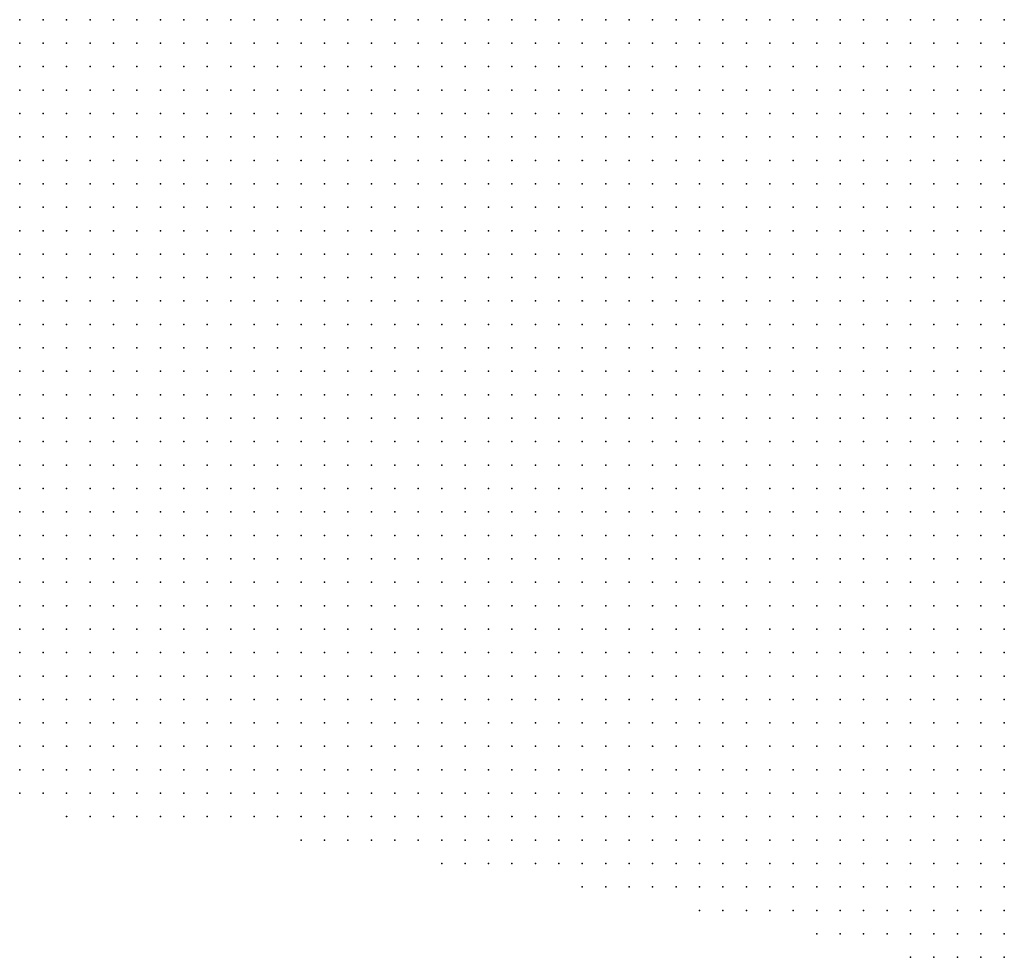
# Model space of a CAD drawing. Units: inches. Extents: x -1.39 to 1.39, y -1.01 to 1.01.
# Drawn here: x -0.78 to -0.7, y -0.77 to -0.69 of the extents above; entities that cross this region are included whole.
import ezdxf

# ---------------------------------------------------------------- set-up
doc = ezdxf.new("R2010")
doc.units = ezdxf.units.IN
doc.header["$MEASUREMENT"] = 0
doc.header["$PDMODE"] = 32
doc.header["$PDSIZE"] = 1e-05
doc.layers.add('layer5', color=5, linetype='Continuous')
doc.layers.add('layer6', color=6, linetype='Continuous')

msp = doc.modelspace()

# ---------------------------------------------------------------- linework, layer by layer
at = {"layer": 'layer5', "color": 5}
for p in [(-0.7721, -0.6959), (-0.7701, -0.6959), (-0.7681, -0.6959), (-0.7661, -0.6959), (-0.7641, -0.6959), (-0.7621, -0.6959), (-0.7601, -0.6959), (-0.7581, -0.6959), (-0.7561, -0.6959), (-0.7541, -0.6959), (-0.7521, -0.6959), (-0.7501, -0.6959), (-0.7481, -0.6959), (-0.7801, -0.6979), (-0.7781, -0.6979), (-0.7761, -0.6979), (-0.7741, -0.6979), (-0.7721, -0.6979), (-0.7701, -0.6979), (-0.7681, -0.6979), (-0.7661, -0.6979), (-0.7641, -0.6979), (-0.7621, -0.6979), (-0.7601, -0.6979), (-0.7581, -0.6979), (-0.7561, -0.6979), (-0.7541, -0.6979), (-0.7521, -0.6979), (-0.7501, -0.6979), (-0.7481, -0.6979), (-0.7461, -0.6979), (-0.7441, -0.6979), (-0.7421, -0.6979), (-0.7401, -0.6979), (-0.7381, -0.6979), (-0.7361, -0.6979), (-0.7801, -0.6999), (-0.7781, -0.6999), (-0.7761, -0.6999), (-0.7741, -0.6999), (-0.7721, -0.6999), (-0.7701, -0.6999), (-0.7681, -0.6999), (-0.7661, -0.6999), (-0.7641, -0.6999), (-0.7621, -0.6999), (-0.7601, -0.6999), (-0.7581, -0.6999), (-0.7561, -0.6999), (-0.7541, -0.6999), (-0.7521, -0.6999), (-0.7501, -0.6999), (-0.7481, -0.6999), (-0.7461, -0.6999), (-0.7441, -0.6999), (-0.7421, -0.6999), (-0.7401, -0.6999), (-0.7381, -0.6999), (-0.7361, -0.6999), (-0.7341, -0.6999), (-0.7321, -0.6999), (-0.7301, -0.6999), (-0.7281, -0.6999), (-0.7801, -0.7019), (-0.7781, -0.7019), (-0.7761, -0.7019), (-0.7741, -0.7019), (-0.7721, -0.7019), (-0.7701, -0.7019), (-0.7681, -0.7019), (-0.7661, -0.7019), (-0.7641, -0.7019), (-0.7621, -0.7019), (-0.7601, -0.7019), (-0.7581, -0.7019), (-0.7561, -0.7019), (-0.7541, -0.7019), (-0.7521, -0.7019), (-0.7501, -0.7019), (-0.7481, -0.7019), (-0.7461, -0.7019), (-0.7441, -0.7019), (-0.7421, -0.7019), (-0.7401, -0.7019), (-0.7381, -0.7019), (-0.7361, -0.7019), (-0.7341, -0.7019), (-0.7321, -0.7019), (-0.7301, -0.7019), (-0.7281, -0.7019), (-0.7261, -0.7019), (-0.7241, -0.7019), (-0.7221, -0.7019), (-0.7801, -0.7039), (-0.7781, -0.7039), (-0.7761, -0.7039), (-0.7741, -0.7039), (-0.7721, -0.7039), (-0.7701, -0.7039), (-0.7681, -0.7039), (-0.7661, -0.7039), (-0.7641, -0.7039), (-0.7621, -0.7039), (-0.7601, -0.7039), (-0.7581, -0.7039), (-0.7561, -0.7039), (-0.7541, -0.7039), (-0.7521, -0.7039), (-0.7501, -0.7039), (-0.7481, -0.7039), (-0.7461, -0.7039), (-0.7441, -0.7039), (-0.7421, -0.7039), (-0.7401, -0.7039), (-0.7381, -0.7039), (-0.7361, -0.7039), (-0.7341, -0.7039), (-0.7321, -0.7039), (-0.7301, -0.7039), (-0.7281, -0.7039), (-0.7261, -0.7039), (-0.7241, -0.7039), (-0.7221, -0.7039), (-0.7201, -0.7039), (-0.7181, -0.7039), (-0.7161, -0.7039), (-0.7801, -0.7059), (-0.7781, -0.7059), (-0.7761, -0.7059), (-0.7741, -0.7059), (-0.7721, -0.7059), (-0.7701, -0.7059), (-0.7681, -0.7059), (-0.7661, -0.7059), (-0.7641, -0.7059), (-0.7621, -0.7059), (-0.7601, -0.7059), (-0.7581, -0.7059), (-0.7561, -0.7059), (-0.7541, -0.7059), (-0.7521, -0.7059), (-0.7501, -0.7059), (-0.7481, -0.7059), (-0.7461, -0.7059), (-0.7441, -0.7059), (-0.7421, -0.7059), (-0.7401, -0.7059), (-0.7381, -0.7059), (-0.7361, -0.7059), (-0.7341, -0.7059), (-0.7321, -0.7059), (-0.7301, -0.7059), (-0.7281, -0.7059), (-0.7261, -0.7059), (-0.7241, -0.7059), (-0.7221, -0.7059), (-0.7201, -0.7059), (-0.7181, -0.7059), (-0.7161, -0.7059), (-0.7141, -0.7059), (-0.7121, -0.7059), (-0.7101, -0.7059), (-0.7801, -0.7079), (-0.7781, -0.7079), (-0.7761, -0.7079), (-0.7741, -0.7079), (-0.7721, -0.7079), (-0.7701, -0.7079), (-0.7681, -0.7079), (-0.7661, -0.7079), (-0.7641, -0.7079), (-0.7621, -0.7079), (-0.7601, -0.7079), (-0.7581, -0.7079), (-0.7561, -0.7079), (-0.7541, -0.7079), (-0.7521, -0.7079), (-0.7501, -0.7079), (-0.7481, -0.7079), (-0.7461, -0.7079), (-0.7441, -0.7079), (-0.7421, -0.7079), (-0.7401, -0.7079), (-0.7381, -0.7079), (-0.7361, -0.7079), (-0.7341, -0.7079), (-0.7321, -0.7079), (-0.7301, -0.7079), (-0.7281, -0.7079), (-0.7261, -0.7079), (-0.7241, -0.7079), (-0.7221, -0.7079), (-0.7201, -0.7079), (-0.7181, -0.7079), (-0.7161, -0.7079), (-0.7141, -0.7079), (-0.7121, -0.7079), (-0.7101, -0.7079), (-0.7081, -0.7079), (-0.7061, -0.7079), (-0.7801, -0.7099), (-0.7781, -0.7099), (-0.7761, -0.7099), (-0.7741, -0.7099), (-0.7721, -0.7099), (-0.7701, -0.7099), (-0.7681, -0.7099), (-0.7661, -0.7099), (-0.7641, -0.7099), (-0.7621, -0.7099), (-0.7601, -0.7099), (-0.7581, -0.7099), (-0.7561, -0.7099), (-0.7541, -0.7099), (-0.7521, -0.7099), (-0.7501, -0.7099), (-0.7481, -0.7099), (-0.7461, -0.7099), (-0.7441, -0.7099), (-0.7421, -0.7099), (-0.7401, -0.7099), (-0.7381, -0.7099), (-0.7361, -0.7099), (-0.7341, -0.7099), (-0.7321, -0.7099), (-0.7301, -0.7099), (-0.7281, -0.7099), (-0.7261, -0.7099), (-0.7241, -0.7099), (-0.7221, -0.7099), (-0.7201, -0.7099), (-0.7181, -0.7099), (-0.7161, -0.7099), (-0.7141, -0.7099), (-0.7121, -0.7099), (-0.7101, -0.7099), (-0.7081, -0.7099), (-0.7061, -0.7099), (-0.7041, -0.7099), (-0.7021, -0.7099), (-0.7801, -0.7119), (-0.7781, -0.7119), (-0.7761, -0.7119), (-0.7741, -0.7119), (-0.7721, -0.7119), (-0.7701, -0.7119), (-0.7681, -0.7119), (-0.7661, -0.7119), (-0.7641, -0.7119), (-0.7621, -0.7119), (-0.7601, -0.7119), (-0.7581, -0.7119), (-0.7561, -0.7119), (-0.7541, -0.7119), (-0.7521, -0.7119), (-0.7501, -0.7119), (-0.7481, -0.7119), (-0.7461, -0.7119), (-0.7441, -0.7119), (-0.7421, -0.7119), (-0.7401, -0.7119), (-0.7381, -0.7119), (-0.7361, -0.7119), (-0.7341, -0.7119), (-0.7321, -0.7119), (-0.7301, -0.7119), (-0.7281, -0.7119), (-0.7261, -0.7119), (-0.7241, -0.7119), (-0.7221, -0.7119), (-0.7201, -0.7119), (-0.7181, -0.7119), (-0.7161, -0.7119), (-0.7141, -0.7119), (-0.7121, -0.7119), (-0.7101, -0.7119), (-0.7081, -0.7119), (-0.7061, -0.7119), (-0.7041, -0.7119), (-0.7021, -0.7119), (-0.7001, -0.7119), (-0.6981, -0.7119), (-0.7801, -0.7139), (-0.7781, -0.7139), (-0.7761, -0.7139), (-0.7741, -0.7139), (-0.7721, -0.7139), (-0.7701, -0.7139), (-0.7681, -0.7139), (-0.7661, -0.7139), (-0.7641, -0.7139), (-0.7621, -0.7139), (-0.7601, -0.7139), (-0.7581, -0.7139), (-0.7561, -0.7139), (-0.7541, -0.7139), (-0.7521, -0.7139), (-0.7501, -0.7139), (-0.7481, -0.7139), (-0.7461, -0.7139), (-0.7441, -0.7139), (-0.7421, -0.7139), (-0.7401, -0.7139), (-0.7381, -0.7139), (-0.7361, -0.7139), (-0.7341, -0.7139), (-0.7321, -0.7139), (-0.7301, -0.7139), (-0.7281, -0.7139), (-0.7261, -0.7139), (-0.7241, -0.7139), (-0.7221, -0.7139), (-0.7201, -0.7139), (-0.7181, -0.7139), (-0.7161, -0.7139), (-0.7141, -0.7139), (-0.7121, -0.7139), (-0.7101, -0.7139), (-0.7081, -0.7139), (-0.7061, -0.7139), (-0.7041, -0.7139), (-0.7021, -0.7139), (-0.7001, -0.7139), (-0.6981, -0.7139), (-0.6961, -0.7139), (-0.7801, -0.7159), (-0.7781, -0.7159), (-0.7761, -0.7159), (-0.7741, -0.7159), (-0.7721, -0.7159), (-0.7701, -0.7159), (-0.7681, -0.7159), (-0.7661, -0.7159), (-0.7641, -0.7159), (-0.7621, -0.7159), (-0.7601, -0.7159), (-0.7581, -0.7159), (-0.7561, -0.7159), (-0.7541, -0.7159), (-0.7521, -0.7159), (-0.7501, -0.7159), (-0.7481, -0.7159), (-0.7461, -0.7159), (-0.7441, -0.7159), (-0.7421, -0.7159), (-0.7401, -0.7159), (-0.7381, -0.7159), (-0.7361, -0.7159), (-0.7341, -0.7159), (-0.7321, -0.7159), (-0.7301, -0.7159), (-0.7281, -0.7159), (-0.7261, -0.7159), (-0.7241, -0.7159), (-0.7221, -0.7159), (-0.7201, -0.7159), (-0.7181, -0.7159), (-0.7161, -0.7159), (-0.7141, -0.7159), (-0.7121, -0.7159), (-0.7101, -0.7159), (-0.7081, -0.7159), (-0.7061, -0.7159), (-0.7041, -0.7159), (-0.7021, -0.7159), (-0.7001, -0.7159), (-0.6981, -0.7159), (-0.6961, -0.7159), (-0.7801, -0.7179), (-0.7781, -0.7179), (-0.7761, -0.7179), (-0.7741, -0.7179), (-0.7721, -0.7179), (-0.7701, -0.7179), (-0.7681, -0.7179), (-0.7661, -0.7179), (-0.7641, -0.7179), (-0.7621, -0.7179), (-0.7601, -0.7179), (-0.7581, -0.7179), (-0.7561, -0.7179), (-0.7541, -0.7179), (-0.7521, -0.7179), (-0.7501, -0.7179), (-0.7481, -0.7179), (-0.7461, -0.7179), (-0.7441, -0.7179), (-0.7421, -0.7179), (-0.7401, -0.7179), (-0.7381, -0.7179), (-0.7361, -0.7179), (-0.7341, -0.7179), (-0.7321, -0.7179), (-0.7301, -0.7179), (-0.7281, -0.7179), (-0.7261, -0.7179), (-0.7241, -0.7179), (-0.7221, -0.7179), (-0.7201, -0.7179), (-0.7181, -0.7179), (-0.7161, -0.7179), (-0.7141, -0.7179), (-0.7121, -0.7179), (-0.7101, -0.7179), (-0.7081, -0.7179), (-0.7061, -0.7179), (-0.7041, -0.7179), (-0.7021, -0.7179), (-0.7001, -0.7179), (-0.6981, -0.7179), (-0.6961, -0.7179), (-0.7801, -0.7199), (-0.7781, -0.7199), (-0.7761, -0.7199), (-0.7741, -0.7199), (-0.7721, -0.7199), (-0.7701, -0.7199), (-0.7681, -0.7199), (-0.7661, -0.7199), (-0.7641, -0.7199), (-0.7621, -0.7199), (-0.7601, -0.7199), (-0.7581, -0.7199), (-0.7561, -0.7199), (-0.7541, -0.7199), (-0.7521, -0.7199), (-0.7501, -0.7199), (-0.7481, -0.7199), (-0.7461, -0.7199), (-0.7441, -0.7199), (-0.7421, -0.7199), (-0.7401, -0.7199), (-0.7381, -0.7199), (-0.7361, -0.7199), (-0.7341, -0.7199), (-0.7321, -0.7199), (-0.7301, -0.7199), (-0.7281, -0.7199), (-0.7261, -0.7199), (-0.7241, -0.7199), (-0.7221, -0.7199), (-0.7201, -0.7199), (-0.7181, -0.7199), (-0.7161, -0.7199), (-0.7141, -0.7199), (-0.7121, -0.7199), (-0.7101, -0.7199), (-0.7081, -0.7199), (-0.7061, -0.7199), (-0.7041, -0.7199), (-0.7021, -0.7199), (-0.7001, -0.7199), (-0.6981, -0.7199), (-0.6961, -0.7199), (-0.7801, -0.7219), (-0.7781, -0.7219), (-0.7761, -0.7219), (-0.7741, -0.7219), (-0.7721, -0.7219), (-0.7701, -0.7219), (-0.7681, -0.7219), (-0.7661, -0.7219), (-0.7641, -0.7219), (-0.7621, -0.7219), (-0.7601, -0.7219), (-0.7581, -0.7219), (-0.7561, -0.7219), (-0.7541, -0.7219), (-0.7521, -0.7219), (-0.7501, -0.7219), (-0.7481, -0.7219), (-0.7461, -0.7219), (-0.7441, -0.7219), (-0.7421, -0.7219), (-0.7401, -0.7219), (-0.7381, -0.7219), (-0.7361, -0.7219), (-0.7341, -0.7219), (-0.7321, -0.7219), (-0.7301, -0.7219), (-0.7281, -0.7219), (-0.7261, -0.7219), (-0.7241, -0.7219), (-0.7221, -0.7219), (-0.7201, -0.7219), (-0.7181, -0.7219), (-0.7161, -0.7219), (-0.7141, -0.7219), (-0.7121, -0.7219), (-0.7101, -0.7219), (-0.7081, -0.7219), (-0.7061, -0.7219), (-0.7041, -0.7219), (-0.7021, -0.7219), (-0.7001, -0.7219), (-0.6981, -0.7219), (-0.6961, -0.7219), (-0.7801, -0.7239), (-0.7781, -0.7239), (-0.7761, -0.7239), (-0.7741, -0.7239), (-0.7721, -0.7239), (-0.7701, -0.7239), (-0.7681, -0.7239), (-0.7661, -0.7239), (-0.7641, -0.7239), (-0.7621, -0.7239), (-0.7601, -0.7239), (-0.7581, -0.7239), (-0.7561, -0.7239), (-0.7541, -0.7239), (-0.7521, -0.7239), (-0.7501, -0.7239), (-0.7481, -0.7239), (-0.7461, -0.7239), (-0.7441, -0.7239), (-0.7421, -0.7239), (-0.7401, -0.7239), (-0.7381, -0.7239), (-0.7361, -0.7239), (-0.7341, -0.7239), (-0.7321, -0.7239), (-0.7301, -0.7239), (-0.7281, -0.7239), (-0.7261, -0.7239), (-0.7241, -0.7239), (-0.7221, -0.7239), (-0.7201, -0.7239), (-0.7181, -0.7239), (-0.7161, -0.7239), (-0.7141, -0.7239), (-0.7121, -0.7239), (-0.7101, -0.7239), (-0.7081, -0.7239), (-0.7061, -0.7239), (-0.7041, -0.7239), (-0.7021, -0.7239), (-0.7001, -0.7239), (-0.6981, -0.7239), (-0.6961, -0.7239), (-0.7801, -0.7259), (-0.7781, -0.7259), (-0.7761, -0.7259), (-0.7741, -0.7259), (-0.7721, -0.7259), (-0.7701, -0.7259), (-0.7681, -0.7259), (-0.7661, -0.7259), (-0.7641, -0.7259), (-0.7621, -0.7259), (-0.7601, -0.7259), (-0.7581, -0.7259), (-0.7561, -0.7259), (-0.7541, -0.7259), (-0.7521, -0.7259), (-0.7501, -0.7259), (-0.7481, -0.7259), (-0.7461, -0.7259), (-0.7441, -0.7259), (-0.7421, -0.7259), (-0.7401, -0.7259), (-0.7381, -0.7259), (-0.7361, -0.7259), (-0.7341, -0.7259), (-0.7321, -0.7259), (-0.7301, -0.7259), (-0.7281, -0.7259), (-0.7261, -0.7259), (-0.7241, -0.7259), (-0.7221, -0.7259), (-0.7201, -0.7259), (-0.7181, -0.7259), (-0.7161, -0.7259), (-0.7141, -0.7259), (-0.7121, -0.7259), (-0.7101, -0.7259), (-0.7081, -0.7259), (-0.7061, -0.7259), (-0.7041, -0.7259), (-0.7021, -0.7259), (-0.7001, -0.7259), (-0.6981, -0.7259), (-0.6961, -0.7259), (-0.7801, -0.7279), (-0.7781, -0.7279), (-0.7761, -0.7279), (-0.7741, -0.7279), (-0.7721, -0.7279), (-0.7701, -0.7279), (-0.7681, -0.7279), (-0.7661, -0.7279), (-0.7641, -0.7279), (-0.7621, -0.7279), (-0.7601, -0.7279), (-0.7581, -0.7279), (-0.7561, -0.7279), (-0.7541, -0.7279), (-0.7521, -0.7279), (-0.7501, -0.7279), (-0.7481, -0.7279), (-0.7461, -0.7279), (-0.7441, -0.7279), (-0.7421, -0.7279), (-0.7401, -0.7279), (-0.7381, -0.7279), (-0.7361, -0.7279), (-0.7341, -0.7279), (-0.7321, -0.7279), (-0.7301, -0.7279), (-0.7281, -0.7279), (-0.7261, -0.7279), (-0.7241, -0.7279), (-0.7221, -0.7279), (-0.7201, -0.7279), (-0.7181, -0.7279), (-0.7161, -0.7279), (-0.7141, -0.7279), (-0.7121, -0.7279), (-0.7101, -0.7279), (-0.7081, -0.7279), (-0.7061, -0.7279), (-0.7041, -0.7279), (-0.7021, -0.7279), (-0.7001, -0.7279), (-0.6981, -0.7279), (-0.6961, -0.7279), (-0.7801, -0.7299), (-0.7781, -0.7299), (-0.7761, -0.7299), (-0.7741, -0.7299), (-0.7721, -0.7299), (-0.7701, -0.7299), (-0.7681, -0.7299), (-0.7661, -0.7299), (-0.7641, -0.7299), (-0.7621, -0.7299), (-0.7601, -0.7299), (-0.7581, -0.7299), (-0.7561, -0.7299), (-0.7541, -0.7299), (-0.7521, -0.7299), (-0.7501, -0.7299), (-0.7481, -0.7299), (-0.7461, -0.7299), (-0.7441, -0.7299), (-0.7421, -0.7299), (-0.7401, -0.7299), (-0.7381, -0.7299), (-0.7361, -0.7299), (-0.7341, -0.7299), (-0.7321, -0.7299), (-0.7301, -0.7299), (-0.7281, -0.7299), (-0.7261, -0.7299), (-0.7241, -0.7299), (-0.7221, -0.7299), (-0.7201, -0.7299), (-0.7181, -0.7299), (-0.7161, -0.7299), (-0.7141, -0.7299), (-0.7121, -0.7299), (-0.7101, -0.7299), (-0.7081, -0.7299), (-0.7061, -0.7299), (-0.7041, -0.7299), (-0.7021, -0.7299), (-0.7001, -0.7299), (-0.6981, -0.7299), (-0.6961, -0.7299), (-0.7801, -0.7319), (-0.7781, -0.7319), (-0.7761, -0.7319), (-0.7741, -0.7319), (-0.7721, -0.7319), (-0.7701, -0.7319), (-0.7681, -0.7319), (-0.7661, -0.7319), (-0.7641, -0.7319), (-0.7621, -0.7319), (-0.7601, -0.7319), (-0.7581, -0.7319), (-0.7561, -0.7319), (-0.7541, -0.7319), (-0.7521, -0.7319), (-0.7501, -0.7319), (-0.7481, -0.7319), (-0.7461, -0.7319), (-0.7441, -0.7319), (-0.7421, -0.7319), (-0.7401, -0.7319), (-0.7381, -0.7319), (-0.7361, -0.7319), (-0.7341, -0.7319), (-0.7321, -0.7319), (-0.7301, -0.7319), (-0.7281, -0.7319), (-0.7261, -0.7319), (-0.7241, -0.7319), (-0.7221, -0.7319), (-0.7201, -0.7319), (-0.7181, -0.7319), (-0.7161, -0.7319), (-0.7141, -0.7319), (-0.7121, -0.7319), (-0.7101, -0.7319), (-0.7081, -0.7319), (-0.7061, -0.7319), (-0.7041, -0.7319), (-0.7021, -0.7319), (-0.7001, -0.7319), (-0.6981, -0.7319), (-0.6961, -0.7319), (-0.7801, -0.7339), (-0.7781, -0.7339), (-0.7761, -0.7339), (-0.7741, -0.7339), (-0.7721, -0.7339), (-0.7701, -0.7339), (-0.7681, -0.7339), (-0.7661, -0.7339), (-0.7641, -0.7339), (-0.7621, -0.7339), (-0.7601, -0.7339), (-0.7581, -0.7339), (-0.7561, -0.7339), (-0.7541, -0.7339), (-0.7521, -0.7339), (-0.7501, -0.7339), (-0.7481, -0.7339), (-0.7461, -0.7339), (-0.7441, -0.7339), (-0.7421, -0.7339), (-0.7401, -0.7339), (-0.7381, -0.7339), (-0.7361, -0.7339), (-0.7341, -0.7339), (-0.7321, -0.7339), (-0.7301, -0.7339), (-0.7281, -0.7339), (-0.7261, -0.7339), (-0.7241, -0.7339), (-0.7221, -0.7339), (-0.7201, -0.7339), (-0.7181, -0.7339), (-0.7161, -0.7339), (-0.7141, -0.7339), (-0.7121, -0.7339), (-0.7101, -0.7339), (-0.7081, -0.7339), (-0.7061, -0.7339), (-0.7041, -0.7339), (-0.7021, -0.7339), (-0.7001, -0.7339), (-0.6981, -0.7339), (-0.6961, -0.7339), (-0.7801, -0.7359), (-0.7781, -0.7359), (-0.7761, -0.7359), (-0.7741, -0.7359), (-0.7721, -0.7359), (-0.7701, -0.7359), (-0.7681, -0.7359), (-0.7661, -0.7359), (-0.7641, -0.7359), (-0.7621, -0.7359), (-0.7601, -0.7359), (-0.7581, -0.7359), (-0.7561, -0.7359), (-0.7541, -0.7359), (-0.7521, -0.7359), (-0.7501, -0.7359), (-0.7481, -0.7359), (-0.7461, -0.7359), (-0.7441, -0.7359), (-0.7421, -0.7359), (-0.7401, -0.7359), (-0.7381, -0.7359), (-0.7361, -0.7359), (-0.7341, -0.7359), (-0.7321, -0.7359), (-0.7301, -0.7359), (-0.7281, -0.7359), (-0.7261, -0.7359), (-0.7241, -0.7359), (-0.7221, -0.7359), (-0.7201, -0.7359), (-0.7181, -0.7359), (-0.7161, -0.7359), (-0.7141, -0.7359), (-0.7121, -0.7359), (-0.7101, -0.7359), (-0.7081, -0.7359), (-0.7061, -0.7359), (-0.7041, -0.7359), (-0.7021, -0.7359), (-0.7001, -0.7359), (-0.6981, -0.7359), (-0.6961, -0.7359), (-0.7801, -0.7379), (-0.7781, -0.7379), (-0.7761, -0.7379), (-0.7741, -0.7379), (-0.7721, -0.7379), (-0.7701, -0.7379), (-0.7681, -0.7379), (-0.7661, -0.7379), (-0.7641, -0.7379), (-0.7621, -0.7379), (-0.7601, -0.7379), (-0.7581, -0.7379), (-0.7561, -0.7379), (-0.7541, -0.7379), (-0.7521, -0.7379), (-0.7501, -0.7379), (-0.7481, -0.7379), (-0.7461, -0.7379), (-0.7441, -0.7379), (-0.7421, -0.7379), (-0.7401, -0.7379), (-0.7381, -0.7379), (-0.7361, -0.7379), (-0.7341, -0.7379), (-0.7321, -0.7379), (-0.7301, -0.7379), (-0.7281, -0.7379), (-0.7261, -0.7379), (-0.7241, -0.7379), (-0.7221, -0.7379), (-0.7201, -0.7379), (-0.7181, -0.7379), (-0.7161, -0.7379), (-0.7141, -0.7379), (-0.7121, -0.7379), (-0.7101, -0.7379), (-0.7081, -0.7379), (-0.7061, -0.7379), (-0.7041, -0.7379), (-0.7021, -0.7379), (-0.7001, -0.7379), (-0.6981, -0.7379), (-0.6961, -0.7379), (-0.7801, -0.7399), (-0.7781, -0.7399), (-0.7761, -0.7399), (-0.7741, -0.7399), (-0.7721, -0.7399), (-0.7701, -0.7399), (-0.7681, -0.7399), (-0.7661, -0.7399), (-0.7641, -0.7399), (-0.7621, -0.7399), (-0.7601, -0.7399), (-0.7581, -0.7399), (-0.7561, -0.7399), (-0.7541, -0.7399), (-0.7521, -0.7399), (-0.7501, -0.7399), (-0.7481, -0.7399), (-0.7461, -0.7399), (-0.7441, -0.7399), (-0.7421, -0.7399), (-0.7401, -0.7399), (-0.7381, -0.7399), (-0.7361, -0.7399), (-0.7341, -0.7399), (-0.7321, -0.7399), (-0.7301, -0.7399), (-0.7281, -0.7399), (-0.7261, -0.7399), (-0.7241, -0.7399), (-0.7221, -0.7399), (-0.7201, -0.7399), (-0.7181, -0.7399), (-0.7161, -0.7399), (-0.7141, -0.7399), (-0.7121, -0.7399), (-0.7101, -0.7399), (-0.7081, -0.7399), (-0.7061, -0.7399), (-0.7041, -0.7399), (-0.7021, -0.7399), (-0.7001, -0.7399), (-0.6981, -0.7399), (-0.6961, -0.7399), (-0.7801, -0.7419), (-0.7781, -0.7419), (-0.7761, -0.7419), (-0.7741, -0.7419), (-0.7721, -0.7419), (-0.7701, -0.7419), (-0.7681, -0.7419), (-0.7661, -0.7419), (-0.7641, -0.7419), (-0.7621, -0.7419), (-0.7601, -0.7419), (-0.7581, -0.7419), (-0.7561, -0.7419), (-0.7541, -0.7419), (-0.7521, -0.7419), (-0.7501, -0.7419), (-0.7481, -0.7419), (-0.7461, -0.7419), (-0.7441, -0.7419), (-0.7421, -0.7419), (-0.7401, -0.7419), (-0.7381, -0.7419), (-0.7361, -0.7419), (-0.7341, -0.7419), (-0.7321, -0.7419), (-0.7301, -0.7419), (-0.7281, -0.7419), (-0.7261, -0.7419), (-0.7241, -0.7419), (-0.7221, -0.7419), (-0.7201, -0.7419), (-0.7181, -0.7419), (-0.7161, -0.7419), (-0.7141, -0.7419), (-0.7121, -0.7419), (-0.7101, -0.7419), (-0.7081, -0.7419), (-0.7061, -0.7419), (-0.7041, -0.7419), (-0.7021, -0.7419), (-0.7001, -0.7419), (-0.6981, -0.7419), (-0.6961, -0.7419), (-0.7801, -0.7439), (-0.7781, -0.7439), (-0.7761, -0.7439), (-0.7741, -0.7439), (-0.7721, -0.7439), (-0.7701, -0.7439), (-0.7681, -0.7439), (-0.7661, -0.7439), (-0.7641, -0.7439), (-0.7621, -0.7439), (-0.7601, -0.7439), (-0.7581, -0.7439), (-0.7561, -0.7439), (-0.7541, -0.7439), (-0.7521, -0.7439), (-0.7501, -0.7439), (-0.7481, -0.7439), (-0.7461, -0.7439), (-0.7441, -0.7439), (-0.7421, -0.7439), (-0.7401, -0.7439), (-0.7381, -0.7439), (-0.7361, -0.7439), (-0.7341, -0.7439), (-0.7321, -0.7439), (-0.7301, -0.7439), (-0.7281, -0.7439), (-0.7261, -0.7439), (-0.7241, -0.7439), (-0.7221, -0.7439), (-0.7201, -0.7439), (-0.7181, -0.7439), (-0.7161, -0.7439), (-0.7141, -0.7439), (-0.7121, -0.7439), (-0.7101, -0.7439), (-0.7081, -0.7439), (-0.7061, -0.7439), (-0.7041, -0.7439), (-0.7021, -0.7439), (-0.7001, -0.7439), (-0.6981, -0.7439), (-0.6961, -0.7439), (-0.7801, -0.7459), (-0.7781, -0.7459), (-0.7761, -0.7459), (-0.7741, -0.7459), (-0.7721, -0.7459), (-0.7701, -0.7459), (-0.7681, -0.7459), (-0.7661, -0.7459), (-0.7641, -0.7459), (-0.7621, -0.7459), (-0.7601, -0.7459), (-0.7581, -0.7459), (-0.7561, -0.7459), (-0.7541, -0.7459), (-0.7521, -0.7459), (-0.7501, -0.7459), (-0.7481, -0.7459), (-0.7461, -0.7459), (-0.7441, -0.7459), (-0.7421, -0.7459), (-0.7401, -0.7459), (-0.7381, -0.7459), (-0.7361, -0.7459), (-0.7341, -0.7459), (-0.7321, -0.7459), (-0.7301, -0.7459), (-0.7281, -0.7459), (-0.7261, -0.7459), (-0.7241, -0.7459), (-0.7221, -0.7459), (-0.7201, -0.7459), (-0.7181, -0.7459), (-0.7161, -0.7459), (-0.7141, -0.7459), (-0.7121, -0.7459), (-0.7101, -0.7459), (-0.7081, -0.7459), (-0.7061, -0.7459), (-0.7041, -0.7459), (-0.7021, -0.7459), (-0.7001, -0.7459), (-0.6981, -0.7459), (-0.6961, -0.7459), (-0.7801, -0.7479), (-0.7781, -0.7479), (-0.7761, -0.7479), (-0.7741, -0.7479), (-0.7721, -0.7479), (-0.7701, -0.7479), (-0.7681, -0.7479), (-0.7661, -0.7479), (-0.7641, -0.7479), (-0.7621, -0.7479), (-0.7601, -0.7479), (-0.7581, -0.7479), (-0.7561, -0.7479), (-0.7541, -0.7479), (-0.7521, -0.7479), (-0.7501, -0.7479), (-0.7481, -0.7479), (-0.7461, -0.7479), (-0.7441, -0.7479), (-0.7421, -0.7479), (-0.7401, -0.7479), (-0.7381, -0.7479), (-0.7361, -0.7479), (-0.7341, -0.7479), (-0.7321, -0.7479), (-0.7301, -0.7479), (-0.7281, -0.7479), (-0.7261, -0.7479), (-0.7241, -0.7479), (-0.7221, -0.7479), (-0.7201, -0.7479), (-0.7181, -0.7479), (-0.7161, -0.7479), (-0.7141, -0.7479), (-0.7121, -0.7479), (-0.7101, -0.7479), (-0.7081, -0.7479), (-0.7061, -0.7479), (-0.7041, -0.7479), (-0.7021, -0.7479), (-0.7001, -0.7479), (-0.6981, -0.7479), (-0.6961, -0.7479), (-0.7801, -0.7499), (-0.7781, -0.7499), (-0.7761, -0.7499), (-0.7741, -0.7499), (-0.7721, -0.7499), (-0.7701, -0.7499), (-0.7681, -0.7499), (-0.7661, -0.7499), (-0.7641, -0.7499), (-0.7621, -0.7499), (-0.7601, -0.7499), (-0.7581, -0.7499), (-0.7561, -0.7499), (-0.7541, -0.7499), (-0.7521, -0.7499), (-0.7501, -0.7499), (-0.7481, -0.7499), (-0.7461, -0.7499), (-0.7441, -0.7499), (-0.7421, -0.7499), (-0.7401, -0.7499), (-0.7381, -0.7499), (-0.7361, -0.7499), (-0.7341, -0.7499), (-0.7321, -0.7499), (-0.7301, -0.7499), (-0.7281, -0.7499), (-0.7261, -0.7499), (-0.7241, -0.7499), (-0.7221, -0.7499), (-0.7201, -0.7499), (-0.7181, -0.7499), (-0.7161, -0.7499), (-0.7141, -0.7499), (-0.7121, -0.7499), (-0.7101, -0.7499), (-0.7081, -0.7499), (-0.7061, -0.7499), (-0.7041, -0.7499), (-0.7021, -0.7499), (-0.7001, -0.7499), (-0.6981, -0.7499), (-0.6961, -0.7499), (-0.7801, -0.7519), (-0.7781, -0.7519), (-0.7761, -0.7519), (-0.7741, -0.7519), (-0.7721, -0.7519), (-0.7701, -0.7519), (-0.7681, -0.7519), (-0.7661, -0.7519), (-0.7641, -0.7519), (-0.7621, -0.7519), (-0.7601, -0.7519), (-0.7581, -0.7519), (-0.7561, -0.7519), (-0.7541, -0.7519), (-0.7521, -0.7519), (-0.7501, -0.7519), (-0.7481, -0.7519), (-0.7461, -0.7519), (-0.7441, -0.7519), (-0.7421, -0.7519), (-0.7401, -0.7519), (-0.7381, -0.7519), (-0.7361, -0.7519), (-0.7341, -0.7519), (-0.7321, -0.7519), (-0.7301, -0.7519), (-0.7281, -0.7519), (-0.7261, -0.7519), (-0.7241, -0.7519), (-0.7221, -0.7519), (-0.7201, -0.7519), (-0.7181, -0.7519), (-0.7161, -0.7519), (-0.7141, -0.7519), (-0.7121, -0.7519), (-0.7101, -0.7519), (-0.7081, -0.7519), (-0.7061, -0.7519), (-0.7041, -0.7519), (-0.7021, -0.7519), (-0.7001, -0.7519), (-0.6981, -0.7519), (-0.6961, -0.7519), (-0.7801, -0.7539), (-0.7781, -0.7539), (-0.7761, -0.7539), (-0.7741, -0.7539), (-0.7721, -0.7539), (-0.7701, -0.7539), (-0.7681, -0.7539), (-0.7661, -0.7539), (-0.7641, -0.7539), (-0.7621, -0.7539), (-0.7601, -0.7539), (-0.7581, -0.7539), (-0.7561, -0.7539), (-0.7541, -0.7539), (-0.7521, -0.7539), (-0.7501, -0.7539), (-0.7481, -0.7539), (-0.7461, -0.7539), (-0.7441, -0.7539), (-0.7421, -0.7539), (-0.7401, -0.7539), (-0.7381, -0.7539), (-0.7361, -0.7539), (-0.7341, -0.7539), (-0.7321, -0.7539), (-0.7301, -0.7539), (-0.7281, -0.7539), (-0.7261, -0.7539), (-0.7241, -0.7539), (-0.7221, -0.7539), (-0.7201, -0.7539), (-0.7181, -0.7539), (-0.7161, -0.7539), (-0.7141, -0.7539), (-0.7121, -0.7539), (-0.7101, -0.7539), (-0.7081, -0.7539), (-0.7061, -0.7539), (-0.7041, -0.7539), (-0.7021, -0.7539), (-0.7001, -0.7539), (-0.6981, -0.7539), (-0.6961, -0.7539), (-0.7801, -0.7559), (-0.7781, -0.7559), (-0.7761, -0.7559), (-0.7741, -0.7559), (-0.7721, -0.7559), (-0.7701, -0.7559), (-0.7681, -0.7559), (-0.7661, -0.7559), (-0.7641, -0.7559), (-0.7621, -0.7559), (-0.7601, -0.7559), (-0.7581, -0.7559), (-0.7561, -0.7559), (-0.7541, -0.7559), (-0.7521, -0.7559), (-0.7501, -0.7559), (-0.7481, -0.7559), (-0.7461, -0.7559), (-0.7441, -0.7559), (-0.7421, -0.7559), (-0.7401, -0.7559), (-0.7381, -0.7559), (-0.7361, -0.7559), (-0.7341, -0.7559), (-0.7321, -0.7559), (-0.7301, -0.7559), (-0.7281, -0.7559), (-0.7261, -0.7559), (-0.7241, -0.7559), (-0.7221, -0.7559), (-0.7201, -0.7559), (-0.7181, -0.7559), (-0.7161, -0.7559), (-0.7141, -0.7559), (-0.7121, -0.7559), (-0.7101, -0.7559), (-0.7081, -0.7559), (-0.7061, -0.7559), (-0.7041, -0.7559), (-0.7021, -0.7559), (-0.7001, -0.7559), (-0.6981, -0.7559), (-0.6961, -0.7559), (-0.7801, -0.7579), (-0.7781, -0.7579), (-0.7761, -0.7579), (-0.7741, -0.7579), (-0.7721, -0.7579), (-0.7701, -0.7579), (-0.7681, -0.7579), (-0.7661, -0.7579), (-0.7641, -0.7579), (-0.7621, -0.7579), (-0.7601, -0.7579), (-0.7581, -0.7579), (-0.7561, -0.7579), (-0.7541, -0.7579), (-0.7521, -0.7579), (-0.7501, -0.7579), (-0.7481, -0.7579), (-0.7461, -0.7579), (-0.7441, -0.7579), (-0.7421, -0.7579), (-0.7401, -0.7579), (-0.7381, -0.7579), (-0.7361, -0.7579), (-0.7341, -0.7579), (-0.7321, -0.7579), (-0.7301, -0.7579), (-0.7281, -0.7579), (-0.7261, -0.7579), (-0.7241, -0.7579), (-0.7221, -0.7579), (-0.7201, -0.7579), (-0.7181, -0.7579), (-0.7161, -0.7579), (-0.7141, -0.7579), (-0.7121, -0.7579), (-0.7101, -0.7579), (-0.7081, -0.7579), (-0.7061, -0.7579), (-0.7041, -0.7579), (-0.7021, -0.7579), (-0.7001, -0.7579), (-0.6981, -0.7579), (-0.6961, -0.7579), (-0.7761, -0.7599), (-0.7741, -0.7599), (-0.7721, -0.7599), (-0.7701, -0.7599), (-0.7681, -0.7599), (-0.7661, -0.7599), (-0.7641, -0.7599), (-0.7621, -0.7599), (-0.7601, -0.7599), (-0.7581, -0.7599), (-0.7561, -0.7599), (-0.7541, -0.7599), (-0.7521, -0.7599), (-0.7501, -0.7599), (-0.7481, -0.7599), (-0.7461, -0.7599), (-0.7441, -0.7599), (-0.7421, -0.7599), (-0.7401, -0.7599), (-0.7381, -0.7599), (-0.7361, -0.7599), (-0.7341, -0.7599), (-0.7321, -0.7599), (-0.7301, -0.7599), (-0.7281, -0.7599), (-0.7261, -0.7599), (-0.7241, -0.7599), (-0.7221, -0.7599), (-0.7201, -0.7599), (-0.7181, -0.7599), (-0.7161, -0.7599), (-0.7141, -0.7599), (-0.7121, -0.7599), (-0.7101, -0.7599), (-0.7081, -0.7599), (-0.7061, -0.7599), (-0.7041, -0.7599), (-0.7021, -0.7599), (-0.7001, -0.7599), (-0.6981, -0.7599), (-0.6961, -0.7599), (-0.7561, -0.7619), (-0.7541, -0.7619), (-0.7521, -0.7619), (-0.7501, -0.7619), (-0.7481, -0.7619), (-0.7461, -0.7619), (-0.7441, -0.7619), (-0.7421, -0.7619), (-0.7401, -0.7619), (-0.7381, -0.7619), (-0.7361, -0.7619), (-0.7341, -0.7619), (-0.7321, -0.7619), (-0.7301, -0.7619), (-0.7281, -0.7619), (-0.7261, -0.7619), (-0.7241, -0.7619), (-0.7221, -0.7619), (-0.7201, -0.7619), (-0.7181, -0.7619), (-0.7161, -0.7619), (-0.7141, -0.7619), (-0.7121, -0.7619), (-0.7101, -0.7619), (-0.7081, -0.7619), (-0.7061, -0.7619), (-0.7041, -0.7619), (-0.7021, -0.7619), (-0.7001, -0.7619), (-0.6981, -0.7619), (-0.6961, -0.7619), (-0.7441, -0.7639), (-0.7421, -0.7639), (-0.7401, -0.7639), (-0.7381, -0.7639), (-0.7361, -0.7639), (-0.7341, -0.7639), (-0.7321, -0.7639), (-0.7301, -0.7639), (-0.7281, -0.7639), (-0.7261, -0.7639), (-0.7241, -0.7639), (-0.7221, -0.7639), (-0.7201, -0.7639), (-0.7181, -0.7639), (-0.7161, -0.7639), (-0.7141, -0.7639), (-0.7121, -0.7639), (-0.7101, -0.7639), (-0.7081, -0.7639), (-0.7061, -0.7639), (-0.7041, -0.7639), (-0.7021, -0.7639), (-0.7001, -0.7639), (-0.6981, -0.7639), (-0.6961, -0.7639), (-0.7321, -0.7659), (-0.7301, -0.7659), (-0.7281, -0.7659), (-0.7261, -0.7659), (-0.7241, -0.7659), (-0.7221, -0.7659), (-0.7201, -0.7659), (-0.7181, -0.7659), (-0.7161, -0.7659), (-0.7141, -0.7659), (-0.7121, -0.7659), (-0.7101, -0.7659), (-0.7081, -0.7659), (-0.7061, -0.7659), (-0.7041, -0.7659), (-0.7021, -0.7659), (-0.7001, -0.7659), (-0.6981, -0.7659), (-0.6961, -0.7659), (-0.7221, -0.7679), (-0.7201, -0.7679), (-0.7181, -0.7679), (-0.7161, -0.7679), (-0.7141, -0.7679), (-0.7121, -0.7679), (-0.7101, -0.7679), (-0.7081, -0.7679), (-0.7061, -0.7679), (-0.7041, -0.7679), (-0.7021, -0.7679), (-0.7001, -0.7679), (-0.6981, -0.7679), (-0.6961, -0.7679), (-0.7121, -0.7699), (-0.7101, -0.7699), (-0.7081, -0.7699), (-0.7061, -0.7699), (-0.7041, -0.7699), (-0.7021, -0.7699), (-0.7001, -0.7699), (-0.6981, -0.7699), (-0.6961, -0.7699), (-0.7041, -0.7719), (-0.7021, -0.7719), (-0.7001, -0.7719), (-0.6981, -0.7719), (-0.6961, -0.7719)]:
    msp.add_point(p, dxfattribs=at)
at = {"layer": 'layer6', "color": 6}
for p in [(-0.7801, -0.6919), (-0.7781, -0.6919), (-0.7761, -0.6919), (-0.7741, -0.6919), (-0.7721, -0.6919), (-0.7701, -0.6919), (-0.7681, -0.6919), (-0.7661, -0.6919), (-0.7641, -0.6919), (-0.7621, -0.6919), (-0.7601, -0.6919), (-0.7581, -0.6919), (-0.7561, -0.6919), (-0.7541, -0.6919), (-0.7521, -0.6919), (-0.7501, -0.6919), (-0.7481, -0.6919), (-0.7461, -0.6919), (-0.7441, -0.6919), (-0.7421, -0.6919), (-0.7401, -0.6919), (-0.7381, -0.6919), (-0.7361, -0.6919), (-0.7341, -0.6919), (-0.7321, -0.6919), (-0.7301, -0.6919), (-0.7281, -0.6919), (-0.7261, -0.6919), (-0.7241, -0.6919), (-0.7221, -0.6919), (-0.7201, -0.6919), (-0.7181, -0.6919), (-0.7161, -0.6919), (-0.7141, -0.6919), (-0.7121, -0.6919), (-0.7101, -0.6919), (-0.7081, -0.6919), (-0.7061, -0.6919), (-0.7041, -0.6919), (-0.7021, -0.6919), (-0.7001, -0.6919), (-0.6981, -0.6919), (-0.6961, -0.6919), (-0.7801, -0.6939), (-0.7781, -0.6939), (-0.7761, -0.6939), (-0.7741, -0.6939), (-0.7721, -0.6939), (-0.7701, -0.6939), (-0.7681, -0.6939), (-0.7661, -0.6939), (-0.7641, -0.6939), (-0.7621, -0.6939), (-0.7601, -0.6939), (-0.7581, -0.6939), (-0.7561, -0.6939), (-0.7541, -0.6939), (-0.7521, -0.6939), (-0.7501, -0.6939), (-0.7481, -0.6939), (-0.7461, -0.6939), (-0.7441, -0.6939), (-0.7421, -0.6939), (-0.7401, -0.6939), (-0.7381, -0.6939), (-0.7361, -0.6939), (-0.7341, -0.6939), (-0.7321, -0.6939), (-0.7301, -0.6939), (-0.7281, -0.6939), (-0.7261, -0.6939), (-0.7241, -0.6939), (-0.7221, -0.6939), (-0.7201, -0.6939), (-0.7181, -0.6939), (-0.7161, -0.6939), (-0.7141, -0.6939), (-0.7121, -0.6939), (-0.7101, -0.6939), (-0.7081, -0.6939), (-0.7061, -0.6939), (-0.7041, -0.6939), (-0.7021, -0.6939), (-0.7001, -0.6939), (-0.6981, -0.6939), (-0.6961, -0.6939), (-0.7801, -0.6959), (-0.7781, -0.6959), (-0.7761, -0.6959), (-0.7741, -0.6959), (-0.7461, -0.6959), (-0.7441, -0.6959), (-0.7421, -0.6959), (-0.7401, -0.6959), (-0.7381, -0.6959), (-0.7361, -0.6959), (-0.7341, -0.6959), (-0.7321, -0.6959), (-0.7301, -0.6959), (-0.7281, -0.6959), (-0.7261, -0.6959), (-0.7241, -0.6959), (-0.7221, -0.6959), (-0.7201, -0.6959), (-0.7181, -0.6959), (-0.7161, -0.6959), (-0.7141, -0.6959), (-0.7121, -0.6959), (-0.7101, -0.6959), (-0.7081, -0.6959), (-0.7061, -0.6959), (-0.7041, -0.6959), (-0.7021, -0.6959), (-0.7001, -0.6959), (-0.6981, -0.6959), (-0.6961, -0.6959), (-0.7341, -0.6979), (-0.7321, -0.6979), (-0.7301, -0.6979), (-0.7281, -0.6979), (-0.7261, -0.6979), (-0.7241, -0.6979), (-0.7221, -0.6979), (-0.7201, -0.6979), (-0.7181, -0.6979), (-0.7161, -0.6979), (-0.7141, -0.6979), (-0.7121, -0.6979), (-0.7101, -0.6979), (-0.7081, -0.6979), (-0.7061, -0.6979), (-0.7041, -0.6979), (-0.7021, -0.6979), (-0.7001, -0.6979), (-0.6981, -0.6979), (-0.6961, -0.6979), (-0.7261, -0.6999), (-0.7241, -0.6999), (-0.7221, -0.6999), (-0.7201, -0.6999), (-0.7181, -0.6999), (-0.7161, -0.6999), (-0.7141, -0.6999), (-0.7121, -0.6999), (-0.7101, -0.6999), (-0.7081, -0.6999), (-0.7061, -0.6999), (-0.7041, -0.6999), (-0.7021, -0.6999), (-0.7001, -0.6999), (-0.6981, -0.6999), (-0.6961, -0.6999), (-0.7201, -0.7019), (-0.7181, -0.7019), (-0.7161, -0.7019), (-0.7141, -0.7019), (-0.7121, -0.7019), (-0.7101, -0.7019), (-0.7081, -0.7019), (-0.7061, -0.7019), (-0.7041, -0.7019), (-0.7021, -0.7019), (-0.7001, -0.7019), (-0.6981, -0.7019), (-0.6961, -0.7019), (-0.7141, -0.7039), (-0.7121, -0.7039), (-0.7101, -0.7039), (-0.7081, -0.7039), (-0.7061, -0.7039), (-0.7041, -0.7039), (-0.7021, -0.7039), (-0.7001, -0.7039), (-0.6981, -0.7039), (-0.6961, -0.7039), (-0.7081, -0.7059), (-0.7061, -0.7059), (-0.7041, -0.7059), (-0.7021, -0.7059), (-0.7001, -0.7059), (-0.6981, -0.7059), (-0.6961, -0.7059), (-0.7041, -0.7079), (-0.7021, -0.7079), (-0.7001, -0.7079), (-0.6981, -0.7079), (-0.6961, -0.7079), (-0.7001, -0.7099), (-0.6981, -0.7099), (-0.6961, -0.7099), (-0.6961, -0.7119)]:
    msp.add_point(p, dxfattribs=at)

doc.saveas('drawing.dxf')
